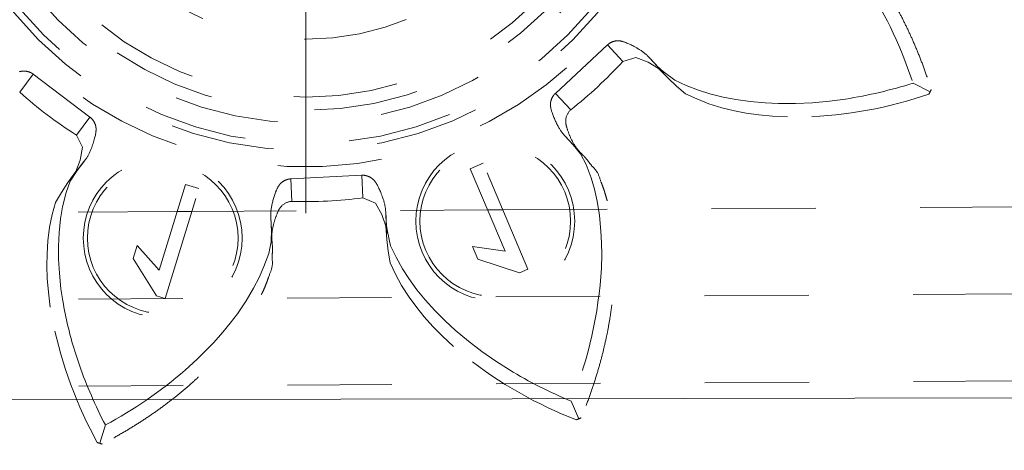
# Model space of a CAD drawing. Units: millimetres. Extents: x 2432 to 3070, y 142 to 810.
# Drawn here: x 2730 to 2738, y 190 to 193 of the extents above; entities that cross this region are included whole.
import ezdxf

# ---------------------------------------------------------------- set-up
doc = ezdxf.new("R2010")
doc.units = ezdxf.units.MM
for name, pattern in [('_..__..__..__.._', [1.8, 0.9, -0.9]), ('______....__....', [7.2, 2.7, -1.8, 0.9, -1.8]), ('______..__..__..', [7.2, 2.7, -0.9, 0.9, -0.9, 0.9, -0.9]), ('________________', [0])]:
    doc.linetypes.add(name, pattern=pattern)
for name, color, linetype in [('Ansichten', 7, 'Continuous'), ('Maße', 7, 'Continuous'), ('Mittellinien', 7, 'Continuous')]:
    doc.layers.add(name, color=color, linetype=linetype)

# ---------------------------------------------------------------- blocks, each defined once
blk = doc.blocks.new('@734')
at = {"layer": 'Maße', "color": 212, "linetype": '_..__..__..__.._', "lineweight": 9}
for p, q in [((2734.9131, 193.0887), (2734.4642, 192.6713)), ((2735.0452, 192.9466), (2734.9131, 193.0887)), ((2735.273, 192.9804), (2735.3986, 192.8453)), ((2735.3433, 192.9046), (2735.2833, 192.9691)), ((2729.8421, 192.6815), (2729.9592, 192.8364)), ((2730.4482, 192.4667), (2729.9592, 192.8364)), ((2737.5495, 192.7589), (2737.6966, 192.6837)), ((2734.5963, 192.5292), (2734.4642, 192.6713)), ((2737.6966, 192.6837), (2737.7066, 192.7034)), ((2730.3311, 192.3119), (2730.4482, 192.4667)), ((2734.0105, 191.6676), (2871.2934, 192.4272)), ((2734.5141, 192.3436), (2734.5459, 192.3047)), ((2734.5459, 192.3047), (2734.6168, 192.2284)), ((2734.6717, 192.1694), (2734.546, 192.3045)), ((2640.3511, 190.3994), (2951.3235, 192.1199)), ((2730.404, 192.0935), (2730.2927, 191.9463)), ((2730.3414, 192.0107), (2730.3969, 192.0843)), ((2733.841, 192.0685), (2733.7295, 192.0213)), ((2733.7295, 192.0213), (2734.03, 191.3106)), ((2734.2266, 191.1563), (2733.841, 192.0685)), ((2732.7938, 191.9652), (2732.1816, 191.934)), ((2732.1915, 191.7402), (2732.1816, 191.934)), ((2732.8037, 191.7713), (2732.7938, 191.9652)), ((2731.2719, 191.8865), (2731.0451, 191.1488)), ((2731.0967, 190.9041), (2731.3876, 191.8508)), ((2731.3876, 191.8508), (2731.2719, 191.8865)), ((2640.3469, 191.1494), (2731.1998, 191.6521)), ((2731.1998, 191.6521), (2731.3268, 191.6528)), ((2731.3268, 191.6528), (2733.8793, 191.6669)), ((2732.0092, 191.6509), (2732.0085, 191.6006)), ((2732.9999, 191.6509), (2733.0093, 191.4666)), ((2733.8793, 191.6669), (2734.0105, 191.6676)), ((2732.0085, 191.6006), (2732.0138, 191.4966)), ((2732.0179, 191.4161), (2732.0086, 191.6004)), ((2733.0051, 191.5476), (2733.0005, 191.6356)), ((2730.8567, 191.3597), (2730.822, 191.2476)), ((2731.0451, 191.1488), (2730.8567, 191.3597)), ((2733.75, 191.3507), (2733.7958, 191.2427)), ((2734.03, 191.3106), (2733.75, 191.3507)), ((2730.822, 191.2476), (2731.0221, 190.9272)), ((2733.7958, 191.2427), (2734.1548, 191.1258)), ((2734.1548, 191.1258), (2734.2266, 191.1563)), ((2640.3552, 189.6494), (2871.3017, 190.9272)), ((2731.0221, 190.9272), (2731.0967, 190.9041)), ((2734.6014, 190.0179), (2734.6658, 189.8657)), ((2734.6658, 189.8657), (2734.6862, 189.8744)), ((2730.5327, 189.6552), (2730.5812, 189.8132)), ((2730.5327, 189.6552), (2730.5539, 189.6488))]:
    blk.add_line(p, q, dxfattribs=at)
at = {"layer": 'Maße', "color": 253, "linetype": '________________', "lineweight": 9}
blk.add_line((2991.5527, 190.5481), (2510.5536, 189.595), dxfattribs=at)
at = {"layer": 'Maße', "color": 212, "linetype": '_..__..__..__.._', "lineweight": 9, "extrusion": (0, 0, -1)}
for points in [[(-2736.1403, 194.4621), (-2736.2425, 194.4435), (-2736.4211, 194.3572), (-2736.5063, 194.3019), (-2736.5905, 194.2394), (-2736.6827, 194.162), (-2736.779, 194.0709), (-2736.8487, 193.9981), (-2736.9155, 193.9226), (-2736.9798, 193.8442), (-2737.0413, 193.7635), (-2737.1005, 193.6799), (-2737.1571, 193.5943), (-2737.1571, 193.5943, 0.061463), (-2737.5495, 192.7589)], [(-2737.6865, 192.664), (-2737.5609, 192.6243, 0.077875), (-2736.4672, 192.4677), (-2736.338, 192.4739), (-2736.2194, 192.4851), (-2736.11, 192.5006), (-2736.0098, 192.5196), (-2735.8998, 192.5465), (-2735.7875, 192.5816), (-2735.6836, 192.6228), (-2735.5858, 192.6674), (-2735.5092, 192.7344), (-2735.4347, 192.8045), (-2735.3538, 192.8861), (-2735.2634, 192.9413), (-2735.1587, 192.9814), (-2735.0452, 192.9466), (-2735.0452, 192.9466)], [(-2737.5495, 192.7589, 0.03779), (-2736.9664, 192.6223), (-2736.8282, 192.6039), (-2736.6831, 192.5906), (-2736.5368, 192.5837), (-2736.3897, 192.5837), (-2736.2751, 192.5888), (-2736.1436, 192.6006), (-2736.0202, 192.6179), (-2735.9122, 192.6386), (-2735.7968, 192.6672), (-2735.6991, 192.6975), (-2735.5922, 192.7385), (-2735.4935, 192.7835), (-2735.3932, 192.8596), (-2735.3433, 192.9046), (-2735.3433, 192.9046)], [(-2730.5115, 189.6618), (-2730.4506, 189.7785, 0.077875), (-2730.1065, 190.8284), (-2730.0901, 190.9568), (-2730.0806, 191.0755), (-2730.0769, 191.1859), (-2730.0782, 191.2879), (-2730.0855, 191.4009), (-2730.1006, 191.5176), (-2730.1232, 191.627), (-2730.1501, 191.7311), (-2730.2028, 191.8181), (-2730.2589, 191.9037), (-2730.3252, 191.9975), (-2730.3639, 192.0962), (-2730.3851, 192.2062), (-2730.3311, 192.3119), (-2730.3311, 192.3119)], [(-2734.6168, 192.2284), (-2734.6817, 192.15), (-2734.731, 192.057), (-2734.7724, 191.9434), (-2734.8008, 191.8451), (-2734.8238, 191.7419), (-2734.8438, 191.6171), (-2734.8572, 191.4847), (-2734.8625, 191.3841), (-2734.8638, 191.283), (-2734.8607, 191.1648), (-2734.8607, 191.1648, 0.082354), (-2734.6014, 190.0179)], [(-2730.5812, 189.8132, 0.035145), (-2730.3577, 190.3281), (-2730.3172, 190.4507, 0.034103), (-2730.214, 190.8823), (-2730.1985, 190.9873), (-2730.1846, 191.1212), (-2730.1779, 191.2414), (-2730.177, 191.3549), (-2730.1819, 191.4687), (-2730.1944, 191.5906), (-2730.2116, 191.6928), (-2730.2426, 191.818), (-2730.277, 191.9149), (-2730.3379, 192.0051), (-2730.3414, 192.0107), (-2730.3414, 192.0107)], [(-2734.6453, 189.8572), (-2734.5237, 189.9075, 0.077875), (-2733.5852, 190.4905), (-2733.4901, 190.5783), (-2733.4065, 190.6631), (-2733.3327, 190.7454), (-2733.2682, 190.8243), (-2733.2012, 190.9155), (-2733.1377, 191.0146), (-2733.0846, 191.113), (-2733.0383, 191.21), (-2733.0227, 191.3106), (-2733.0107, 191.4122), (-2733.0012, 191.5267), (-2732.9674, 191.6271), (-2732.913, 191.7251), (-2732.8037, 191.7713), (-2732.8037, 191.7713)], [(-2732.0138, 191.4966), (-2732.0132, 191.3928), (-2731.9912, 191.2919), (-2731.9499, 191.1783), (-2731.9084, 191.0847), (-2731.8597, 190.9909), (-2731.7949, 190.8824), (-2731.72, 190.7724), (-2731.6593, 190.6919), (-2731.5954, 190.6136), (-2731.517, 190.5251), (-2731.4465, 190.4513), (-2731.3733, 190.3796), (-2731.2695, 190.2854), (-2731.2695, 190.2854, 0.05504), (-2730.5812, 189.8132)], [(-2734.6014, 190.0179, 0.03779), (-2734.0669, 190.2881), (-2733.9493, 190.3628), (-2733.8296, 190.4459), (-2733.7131, 190.5346), (-2733.6004, 190.6292), (-2733.5158, 190.7067), (-2733.4227, 190.8003), (-2733.3393, 190.8929), (-2733.2699, 190.9782), (-2733.1999, 191.0742), (-2733.1445, 191.1603), (-2733.089, 191.2604), (-2733.0423, 191.3583), (-2733.0143, 191.4811), (-2733.0051, 191.5476), (-2733.0051, 191.5476)]]:
    blk.add_lwpolyline(points, format="xyb", dxfattribs=at)
at = {"layer": 'Maße', "color": 212, "linetype": '_..__..__..__.._', "lineweight": 9}
for points in [[(2735.2833, 192.9691), (2735.2781, 192.9749), (2735.2728, 192.9806), (2735.2674, 192.9863), (2735.262, 192.9918), (2735.2583, 192.9955), (2735.2545, 192.9991), (2735.2507, 193.0026), (2735.247, 193.006), (2735.2433, 193.0092), (2735.2395, 193.0125), (2735.2356, 193.0157), (2735.2304, 193.0198), (2735.2252, 193.0239), (2735.2198, 193.0279), (2735.2144, 193.0319), (2735.2089, 193.0357), (2735.2034, 193.0395), (2735.1978, 193.0433), (2735.1921, 193.0469), (2735.1865, 193.0505), (2735.1795, 193.0548), (2735.1725, 193.059), (2735.1654, 193.0631), (2735.1548, 193.0691), (2735.144, 193.075), (2735.1351, 193.0796), (2735.1262, 193.0842), (2735.1172, 193.0886), (2735.1082, 193.0929), (2735.099, 193.0971), (2735.0898, 193.1012), (2735.0805, 193.1051), (2735.0712, 193.1089), (2735.0651, 193.1113), (2735.059, 193.1135), (2735.0548, 193.115), (2735.0507, 193.1164), (2735.0465, 193.1177), (2735.0439, 193.1184), (2735.0413, 193.1191), (2735.0387, 193.1198), (2735.036, 193.1205), (2735.0334, 193.1211), (2735.0307, 193.1217), (2735.0281, 193.1222), (2735.0254, 193.1227), (2735.023, 193.1231), (2735.0206, 193.1234), (2735.019, 193.1236), (2735.0174, 193.1238), (2735.0158, 193.124), (2735.014, 193.1242), (2735.0122, 193.1243), (2735.0104, 193.1244), (2735.0086, 193.1245), (2735.0068, 193.1246), (2735.005, 193.1246), (2735.0032, 193.1246), (2735.0013, 193.1246), (2734.9995, 193.1245), (2734.9977, 193.1244), (2734.9959, 193.1243), (2734.9941, 193.1242), (2734.9923, 193.124), (2734.9904, 193.1239), (2734.9886, 193.1236), (2734.9868, 193.1234), (2734.9849, 193.1231), (2734.9831, 193.1228), (2734.9813, 193.1225), (2734.9794, 193.1222), (2734.9776, 193.1218), (2734.9758, 193.1214), (2734.974, 193.121), (2734.9721, 193.1205), (2734.9701, 193.12), (2734.968, 193.1194), (2734.9659, 193.1188), (2734.9639, 193.1181), (2734.9618, 193.1175), (2734.9598, 193.1168), (2734.9577, 193.116), (2734.9557, 193.1153), (2734.9537, 193.1145), (2734.9517, 193.1136), (2734.9497, 193.1128), (2734.9476, 193.1119), (2734.9456, 193.1109), (2734.9437, 193.1099), (2734.9417, 193.1089), (2734.9397, 193.1079), (2734.9378, 193.1068), (2734.9359, 193.1057), (2734.9339, 193.1046), (2734.9321, 193.1034), (2734.9304, 193.1024), (2734.9287, 193.1013), (2734.9271, 193.1001), (2734.9254, 193.099), (2734.9238, 193.0978), (2734.9222, 193.0966), (2734.9211, 193.0957), (2734.9199, 193.0947), (2734.9187, 193.0937), (2734.9176, 193.0928), (2734.9164, 193.0918), (2734.9153, 193.0908), (2734.9142, 193.0897), (2734.9131, 193.0887)], [(2729.9592, 192.8364), (2729.9578, 192.8374), (2729.9564, 192.8385), (2729.955, 192.8395), (2729.9536, 192.8405), (2729.9521, 192.8415), (2729.9507, 192.8424), (2729.9492, 192.8434), (2729.9477, 192.8443), (2729.9462, 192.8452), (2729.9446, 192.846), (2729.9431, 192.8469), (2729.9415, 192.8477), (2729.9396, 192.8487), (2729.9377, 192.8497), (2729.9357, 192.8506), (2729.9338, 192.8515), (2729.9318, 192.8523), (2729.9298, 192.8532), (2729.9277, 192.854), (2729.9257, 192.8547), (2729.9237, 192.8555), (2729.9216, 192.8562), (2729.9196, 192.8568), (2729.9176, 192.8575), (2729.9156, 192.858), (2729.9136, 192.8586), (2729.9116, 192.8591), (2729.9096, 192.8596), (2729.9075, 192.8601), (2729.9055, 192.8606), (2729.9034, 192.861), (2729.9013, 192.8614), (2729.8992, 192.8617), (2729.8971, 192.862), (2729.895, 192.8623), (2729.8929, 192.8626), (2729.8908, 192.8628), (2729.8886, 192.863), (2729.8865, 192.8632), (2729.8843, 192.8633), (2729.8822, 192.8634), (2729.88, 192.8635), (2729.8781, 192.8635), (2729.8762, 192.8635), (2729.8743, 192.8635), (2729.8723, 192.8634), (2729.8704, 192.8633), (2729.8685, 192.8632), (2729.8666, 192.863), (2729.8647, 192.8628), (2729.8627, 192.8626), (2729.8608, 192.8623), (2729.8588, 192.862), (2729.8569, 192.8617), (2729.8549, 192.8614), (2729.853, 192.861), (2729.851, 192.8605), (2729.8491, 192.8601), (2729.8471, 192.8596), (2729.8452, 192.8591), (2729.8429, 192.8585), (2729.8406, 192.8578)], [(2734.4642, 192.6713), (2734.4629, 192.6701), (2734.4616, 192.6689), (2734.4604, 192.6677), (2734.4591, 192.6665), (2734.4579, 192.6652), (2734.4567, 192.664), (2734.4556, 192.6627), (2734.4544, 192.6614), (2734.4533, 192.66), (2734.4521, 192.6587), (2734.451, 192.6573), (2734.4499, 192.6559), (2734.4486, 192.6542), (2734.4473, 192.6524), (2734.4461, 192.6507), (2734.4449, 192.6489), (2734.4437, 192.6471), (2734.4425, 192.6453), (2734.4414, 192.6434), (2734.4403, 192.6415), (2734.4392, 192.6397), (2734.4381, 192.6378), (2734.4372, 192.6359), (2734.4362, 192.6341), (2734.4353, 192.6322), (2734.4344, 192.6303), (2734.4335, 192.6284), (2734.4326, 192.6265), (2734.4318, 192.6246), (2734.431, 192.6226), (2734.4303, 192.6207), (2734.4295, 192.6187), (2734.4288, 192.6167), (2734.4281, 192.6147), (2734.4275, 192.6126), (2734.4268, 192.6106), (2734.4262, 192.6085), (2734.4257, 192.6065), (2734.4251, 192.6044), (2734.4246, 192.6023), (2734.4242, 192.6002), (2734.4237, 192.5981), (2734.4234, 192.5962), (2734.4231, 192.5943), (2734.4228, 192.5924), (2734.4225, 192.5905), (2734.4223, 192.5886), (2734.422, 192.5867), (2734.4219, 192.5847), (2734.4217, 192.5828), (2734.4216, 192.5809), (2734.4215, 192.5789), (2734.4215, 192.577), (2734.4215, 192.575), (2734.4215, 192.573), (2734.4215, 192.571), (2734.4216, 192.569), (2734.4217, 192.567), (2734.4218, 192.565), (2734.422, 192.563), (2734.4222, 192.5606), (2734.4225, 192.5582), (2734.4228, 192.5558), (2734.4231, 192.5534), (2734.4235, 192.5511), (2734.4242, 192.5474), (2734.4249, 192.5437), (2734.4257, 192.5401), (2734.4265, 192.5364), (2734.4274, 192.5328), (2734.4284, 192.5292), (2734.4299, 192.5237), (2734.4315, 192.5183), (2734.4332, 192.5129), (2734.4349, 192.5076), (2734.438, 192.4985), (2734.4412, 192.4894), (2734.4445, 192.4804), (2734.4479, 192.4714), (2734.4515, 192.4625), (2734.4552, 192.4536), (2734.4586, 192.4456), (2734.4621, 192.4377), (2734.4657, 192.4298), (2734.4694, 192.4219), (2734.4739, 192.4126), (2734.4785, 192.4034), (2734.4833, 192.3942), (2734.4869, 192.3874), (2734.4907, 192.3806), (2734.4946, 192.3739), (2734.4986, 192.3672), (2734.502, 192.3618), (2734.5054, 192.3564), (2734.509, 192.351), (2734.5126, 192.3457), (2734.5141, 192.3436)], [(2730.3969, 192.0843), (2730.4009, 192.0895), (2730.4049, 192.0947), (2730.4088, 192.1), (2730.4127, 192.1054), (2730.4165, 192.1108), (2730.4201, 192.1163), (2730.4232, 192.1211), (2730.4262, 192.126), (2730.4291, 192.1309), (2730.4319, 192.1358), (2730.4347, 192.1408), (2730.438, 192.1471), (2730.4412, 192.1534), (2730.4444, 192.1598), (2730.4474, 192.1663), (2730.4504, 192.1729), (2730.4533, 192.1795), (2730.4561, 192.1862), (2730.4588, 192.1929), (2730.4633, 192.2045), (2730.4676, 192.216), (2730.4717, 192.2277), (2730.4756, 192.2395), (2730.4793, 192.2513), (2730.4828, 192.2631), (2730.4858, 192.2736), (2730.4885, 192.2842), (2730.4911, 192.2948), (2730.493, 192.3028), (2730.4948, 192.3108), (2730.4964, 192.3188), (2730.4979, 192.3269), (2730.4985, 192.3308), (2730.4991, 192.3348), (2730.4997, 192.3388), (2730.5, 192.3418), (2730.5003, 192.3448), (2730.5006, 192.3478), (2730.5008, 192.3508), (2730.5009, 192.3532), (2730.501, 192.3557), (2730.5011, 192.3582), (2730.5011, 192.3607), (2730.5011, 192.3627), (2730.5011, 192.3647), (2730.501, 192.3667), (2730.501, 192.3687), (2730.5008, 192.3707), (2730.5007, 192.3729), (2730.5005, 192.3751), (2730.5003, 192.3766), (2730.5001, 192.3781), (2730.4999, 192.3796), (2730.4997, 192.3814), (2730.4994, 192.3832), (2730.499, 192.385), (2730.4987, 192.3867), (2730.4983, 192.3885), (2730.4979, 192.3903), (2730.4975, 192.3921), (2730.497, 192.3939), (2730.4965, 192.3957), (2730.496, 192.3974), (2730.4954, 192.3995), (2730.4947, 192.4017), (2730.4939, 192.4038), (2730.4932, 192.4059), (2730.4924, 192.4079), (2730.4917, 192.4097), (2730.491, 192.4114), (2730.4902, 192.4131), (2730.4894, 192.4148), (2730.4886, 192.4166), (2730.4878, 192.4183), (2730.487, 192.4199), (2730.4861, 192.4216), (2730.4851, 192.4235), (2730.4841, 192.4254), (2730.483, 192.4273), (2730.4819, 192.4292), (2730.4807, 192.4311), (2730.4795, 192.4329), (2730.4783, 192.4347), (2730.4771, 192.4366), (2730.4759, 192.4384), (2730.4746, 192.4401), (2730.4732, 192.4419), (2730.4719, 192.4437), (2730.4705, 192.4454), (2730.469, 192.4471), (2730.4676, 192.4488), (2730.4663, 192.4502), (2730.4651, 192.4516), (2730.4638, 192.453), (2730.4625, 192.4543), (2730.4612, 192.4557), (2730.4598, 192.457), (2730.4584, 192.4583), (2730.457, 192.4596), (2730.4556, 192.4608), (2730.4542, 192.4621), (2730.4532, 192.4629), (2730.4522, 192.4637), (2730.4512, 192.4644), (2730.4502, 192.4652), (2730.4492, 192.466), (2730.4482, 192.4667)], [(2732.1816, 191.934), (2732.1799, 191.9339), (2732.1782, 191.9338), (2732.1764, 191.9337), (2732.1747, 191.9335), (2732.173, 191.9334), (2732.1712, 191.9332), (2732.1695, 191.9329), (2732.1678, 191.9327), (2732.166, 191.9324), (2732.1643, 191.9321), (2732.1626, 191.9317), (2732.1608, 191.9314), (2732.1587, 191.9309), (2732.1566, 191.9304), (2732.1545, 191.9298), (2732.1525, 191.9292), (2732.1504, 191.9286), (2732.1483, 191.928), (2732.1462, 191.9273), (2732.1442, 191.9266), (2732.1422, 191.9258), (2732.1401, 191.925), (2732.1382, 191.9243), (2732.1363, 191.9234), (2732.1343, 191.9226), (2732.1324, 191.9217), (2732.1306, 191.9209), (2732.1287, 191.9199), (2732.1268, 191.919), (2732.1249, 191.918), (2732.1231, 191.917), (2732.1213, 191.916), (2732.1194, 191.9149), (2732.1176, 191.9138), (2732.1158, 191.9126), (2732.114, 191.9115), (2732.1122, 191.9103), (2732.1104, 191.9091), (2732.1087, 191.9078), (2732.107, 191.9065), (2732.1053, 191.9052), (2732.1036, 191.9039), (2732.1021, 191.9027), (2732.1006, 191.9014), (2732.0992, 191.9002), (2732.0977, 191.8989), (2732.0963, 191.8976), (2732.0949, 191.8962), (2732.0936, 191.8949), (2732.0922, 191.8935), (2732.0909, 191.8921), (2732.0896, 191.8906), (2732.0883, 191.8892), (2732.087, 191.8877), (2732.0857, 191.8861), (2732.0845, 191.8846), (2732.0833, 191.883), (2732.0821, 191.8814), (2732.0809, 191.8798), (2732.0797, 191.8782), (2732.0784, 191.8762), (2732.077, 191.8742), (2732.0757, 191.8721), (2732.0744, 191.8701), (2732.0732, 191.868), (2732.0713, 191.8648), (2732.0695, 191.8615), (2732.0678, 191.8582), (2732.0661, 191.8549), (2732.0644, 191.8515), (2732.0628, 191.8481), (2732.0605, 191.843), (2732.0583, 191.8378), (2732.0561, 191.8326), (2732.054, 191.8274), (2732.0505, 191.8184), (2732.0471, 191.8094), (2732.0438, 191.8004), (2732.0407, 191.7913), (2732.0377, 191.7822), (2732.0348, 191.773), (2732.0323, 191.7647), (2732.0299, 191.7564), (2732.0276, 191.748), (2732.0253, 191.7396), (2732.0228, 191.7296), (2732.0204, 191.7196), (2732.0182, 191.7095), (2732.0166, 191.7019), (2732.0151, 191.6942), (2732.0138, 191.6866), (2732.0125, 191.6789), (2732.0116, 191.6726), (2732.0108, 191.6662), (2732.0101, 191.6599), (2732.0094, 191.6535), (2732.0092, 191.6509)], [(2733.0005, 191.6356), (2733.0002, 191.6434), (2732.9999, 191.6512), (2732.9994, 191.6589), (2732.9988, 191.6667), (2732.9983, 191.6719), (2732.9978, 191.6771), (2732.9971, 191.6822), (2732.9964, 191.6872), (2732.9957, 191.6921), (2732.9948, 191.697), (2732.9939, 191.7019), (2732.9926, 191.7084), (2732.9912, 191.715), (2732.9897, 191.7215), (2732.9881, 191.728), (2732.9864, 191.7345), (2732.9846, 191.7409), (2732.9827, 191.7474), (2732.9807, 191.7538), (2732.9787, 191.7602), (2732.9761, 191.768), (2732.9734, 191.7757), (2732.9707, 191.7833), (2732.9664, 191.7948), (2732.9619, 191.8062), (2732.9581, 191.8155), (2732.9542, 191.8247), (2732.9501, 191.8339), (2732.946, 191.843), (2732.9417, 191.8521), (2732.9372, 191.8612), (2732.9327, 191.8701), (2732.9279, 191.879), (2732.9248, 191.8848), (2732.9215, 191.8904), (2732.9193, 191.8942), (2732.917, 191.8979), (2732.9146, 191.9016), (2732.9131, 191.9039), (2732.9116, 191.9061), (2732.91, 191.9083), (2732.9084, 191.9105), (2732.9068, 191.9127), (2732.9051, 191.9148), (2732.9034, 191.9169), (2732.9017, 191.919), (2732.9001, 191.9209), (2732.8985, 191.9227), (2732.8974, 191.9239), (2732.8963, 191.9251), (2732.8952, 191.9262), (2732.8939, 191.9275), (2732.8926, 191.9287), (2732.8913, 191.93), (2732.89, 191.9312), (2732.8886, 191.9324), (2732.8873, 191.9336), (2732.8859, 191.9348), (2732.8845, 191.9359), (2732.8831, 191.9371), (2732.8816, 191.9382), (2732.8802, 191.9393), (2732.8787, 191.9403), (2732.8772, 191.9414), (2732.8757, 191.9424), (2732.8741, 191.9434), (2732.8726, 191.9444), (2732.871, 191.9454), (2732.8694, 191.9463), (2732.8678, 191.9473), (2732.8661, 191.9482), (2732.8645, 191.9491), (2732.8629, 191.9499), (2732.8612, 191.9508), (2732.8595, 191.9516), (2732.8576, 191.9525), (2732.8556, 191.9534), (2732.8536, 191.9543), (2732.8516, 191.9551), (2732.8496, 191.9559), (2732.8476, 191.9567), (2732.8456, 191.9574), (2732.8435, 191.9581), (2732.8415, 191.9588), (2732.8394, 191.9595), (2732.8373, 191.9601), (2732.8352, 191.9607), (2732.833, 191.9613), (2732.8309, 191.9618), (2732.8287, 191.9623), (2732.8266, 191.9628), (2732.8244, 191.9632), (2732.8222, 191.9636), (2732.82, 191.964), (2732.8178, 191.9643), (2732.8158, 191.9645), (2732.8139, 191.9648), (2732.8119, 191.965), (2732.8099, 191.9651), (2732.8079, 191.9652), (2732.8059, 191.9653), (2732.8044, 191.9654), (2732.8029, 191.9654), (2732.8014, 191.9654), (2732.7999, 191.9654), (2732.7984, 191.9654), (2732.7968, 191.9653), (2732.7953, 191.9653), (2732.7938, 191.9652)]]:
    blk.add_lwpolyline(points, dxfattribs=at)
for radius in [3.2605, 2.914, 2.8]:
    blk.add_circle((2732.31, 195.4383), radius, dxfattribs=at)
at = {"layer": 'Maße', "color": 212, "linetype": '_..__..__..__.._', "lineweight": 9, "extrusion": (0, 0, -1)}
for centre, radius in [((-2732.31, 195.4383), 3.2), ((-2732.31, 195.4383), 3.0211), ((-2732.31, 195.4383), 2.3), ((-2733.9454, 191.5697), 0.6853), ((-2733.9454, 191.5697), 0.65), ((-2731.0762, 191.4236), 0.6853), ((-2731.0762, 191.4236), 0.65)]:
    blk.add_circle(centre, radius, dxfattribs=at)
for radius, start, end in [(3.4, 107.1845, 67.97737), (3.7, 222.33274, 231.8358), (3.7, 302.33274, 311.8358), (6.05, 206.87449, 207.29406), (3.7, 262.33274, 271.8358), (6.05, 246.87449, 247.29406), (6.05, 286.87449, 287.29406)]:
    blk.add_arc((-2732.31, 195.4383), radius, start, end, dxfattribs=at)
at = {"layer": 'Maße', "color": 212, "linetype": '_..__..__..__.._', "lineweight": 9}
for centre, start, end in [((2735.0202, 192.4936), 222.14025, 222.92747), ((2732.4933, 191.4404), 182.14025, 182.92747)]:
    blk.add_arc(centre, 0.476, start, end, dxfattribs=at)
for points in [[(2735.9314, 194.6794), (2735.927, 194.6493), (2735.9419, 194.5838), (2736.0139, 194.5316), (2736.0957, 194.4873), (2736.1974, 194.4485), (2736.2965, 194.4488), (2736.376, 194.4242), (2736.4558, 194.4217), (2736.5149, 194.3795), (2736.5692, 194.3509), (2736.607, 194.3277), (2736.6484, 194.3008), (2736.693, 194.2694), (2736.7407, 194.2334), (2736.791, 194.1925), (2736.8437, 194.1464), (2736.8986, 194.0951), (2736.9553, 194.0382), (2737.0135, 193.9755), (2737.0728, 193.907), (2737.133, 193.8325), (2737.1936, 193.7518), (2737.2543, 193.6647), (2737.3147, 193.5713), (2737.3745, 193.4715), (2737.4333, 193.365), (2737.4906, 193.252), (2737.5461, 193.1324), (2737.5995, 193.0062), (2737.6501, 192.8734), (2737.6852, 192.7716), (2737.7033, 192.7141), (2737.7066, 192.7034)], [(2734.5963, 192.5292), (2734.5736, 192.509), (2734.543, 192.4492), (2734.5646, 192.3629), (2734.5987, 192.2764), (2734.6517, 192.1813), (2734.7278, 192.1179), (2734.7729, 192.0479), (2734.8324, 191.9947), (2734.8506, 191.9244), (2734.8738, 191.8675), (2734.8879, 191.8255), (2734.9023, 191.7783), (2734.9163, 191.7255), (2734.9296, 191.6673), (2734.9419, 191.6036), (2734.9527, 191.5345), (2734.9617, 191.4598), (2734.9686, 191.3798), (2734.9729, 191.2944), (2734.9743, 191.2038), (2734.9725, 191.108), (2734.967, 191.0072), (2734.9576, 190.9016), (2734.9438, 190.7912), (2734.9254, 190.6762), (2734.902, 190.5569), (2734.8733, 190.4335), (2734.8389, 190.3062), (2734.7987, 190.1752), (2734.7521, 190.0409), (2734.7135, 189.9404), (2734.6905, 189.8847), (2734.6862, 189.8744)], [(2732.1915, 191.7402), (2732.1611, 191.7393), (2732.0992, 191.7132), (2732.0603, 191.6332), (2732.0308, 191.545), (2732.0103, 191.438), (2732.0278, 191.3406), (2732.0174, 191.258), (2732.0288, 191.179), (2731.9975, 191.1135), (2731.9788, 191.055), (2731.9625, 191.0137), (2731.9432, 190.9683), (2731.92, 190.9189), (2731.8928, 190.8657), (2731.8613, 190.8091), (2731.8251, 190.7491), (2731.784, 190.6861), (2731.7378, 190.6204), (2731.6863, 190.5523), (2731.6291, 190.4819), (2731.5661, 190.4097), (2731.4972, 190.336), (2731.422, 190.2611), (2731.3405, 190.1854), (2731.2525, 190.1092), (2731.1579, 190.0329), (2731.0566, 189.9568), (2730.9485, 189.8813), (2730.8334, 189.8069), (2730.7114, 189.7339), (2730.6172, 189.6817), (2730.5638, 189.6539), (2730.5539, 189.6488)]]:
    blk.add_open_spline(points, degree=3, knots=[0.0701038, 0.0701038, 0.0701038, 0.0701038, 0.0999641, 0.1238385, 0.1533631, 0.1890064, 0.2259983, 0.2462134, 0.268047, 0.3003457, 0.3127613, 0.3268136, 0.3425027, 0.3598285, 0.3787911, 0.3993904, 0.4216264, 0.4454992, 0.4710087, 0.498155, 0.526938, 0.5573577, 0.5894142, 0.6231075, 0.6584374, 0.6954042, 0.7340076, 0.7742478, 0.8161248, 0.8596385, 0.9047889, 0.9515761, 0.9622098, 0.9622098, 0.9622098, 0.9622098], dxfattribs=at)

msp = doc.modelspace()

# ---------------------------------------------------------------- linework, layer by layer
at = {"layer": 'Mittellinien', "color": 132, "linetype": '______....__....', "lineweight": 9}
msp.add_line((2732.31, 191.6383), (2732.31, 199.2383), dxfattribs=at)

# ---------------------------------------------------------------- block references
at = {"layer": 'Ansichten', "color": 7, "linetype": '______..__..__..', "lineweight": 9}
msp.add_blockref('@734', (0, 0), dxfattribs=at)

doc.saveas('drawing.dxf')
